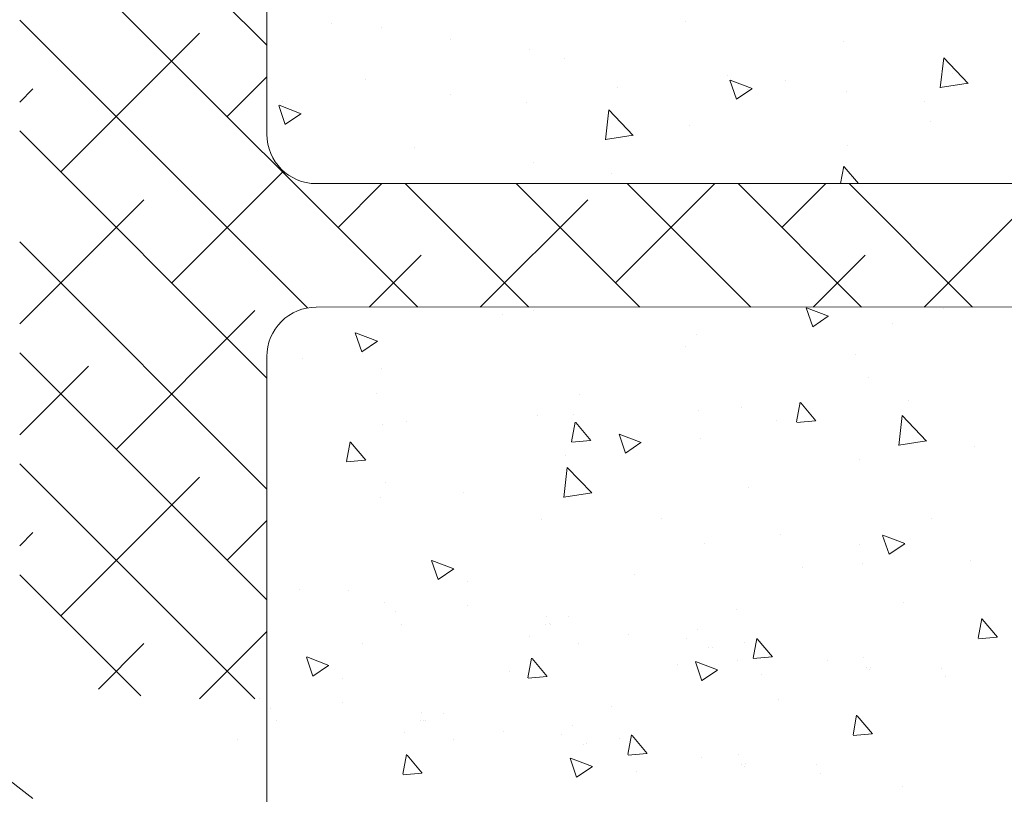
# Model space of a CAD drawing. Units: millimetres. Extents: x 12236 to 12528, y 3302 to 3512.
# Drawn here: x 12471 to 12499, y 3407 to 3429 of the extents above; entities that cross this region are included whole.
import ezdxf

# ---------------------------------------------------------------- set-up
doc = ezdxf.new("R2010")
doc.units = ezdxf.units.MM
for name, color, linetype, lineweight in [('Lienen Ziegel', 7, 'Continuous', 15), ('Profile Sch', 251, 'Continuous', 15), ('Putznetz Sch', 254, 'Continuous', 15)]:
    doc.layers.add(name, color=color, linetype=linetype, lineweight=lineweight)

msp = doc.modelspace()

# ---------------------------------------------------------------- linework, layer by layer
at = {"layer": 'Lienen Ziegel'}
for p, q in [((12477.808, 3441.484), (12477.808, 3425.629)), ((12477.808, 3441.484), (12477.808, 3425.629)), ((12479.208, 3424.229), (12499.807, 3424.229)), ((12479.209, 3420.729), (12479.207, 3420.729)), ((12479.209, 3420.729), (12479.207, 3420.729)), ((12479.209, 3420.729), (12499.821, 3420.736)), ((12477.808, 3419.329), (12477.808, 3410.078)), ((12477.808, 3419.329), (12477.808, 3406.34))]:
    msp.add_line(p, q, dxfattribs=at)
for centre, start, end in [((12479.208, 3425.629), 180, 270), ((12479.208, 3425.629), 180, 270), ((12479.208, 3419.329), 89.9449, 180), ((12479.208, 3419.329), 89.9449, 180)]:
    msp.add_arc(centre, 1.4, start, end, dxfattribs=at)
at = {"layer": 'Profile Sch', "lineweight": 0}
msp.add_line((12469.633, 3408.004), (12471.176, 3406.809), dxfattribs=at)
at = {"layer": 'Putznetz Sch'}
for p, q in [((12477.808, 3428.149), (12470.808, 3435.149)), ((12477.808, 3428.149), (12470.808, 3435.149)), ((12482.085, 3420.729), (12470.808, 3432.006)), ((12482.085, 3420.729), (12470.808, 3432.006)), ((12478.963, 3420.707), (12470.808, 3428.863)), ((12478.963, 3420.707), (12470.808, 3428.863)), ((12479.645, 3428.767), (12479.645, 3428.767)), ((12479.645, 3428.767), (12479.645, 3428.767)), ((12479.645, 3428.767), (12479.645, 3428.767)), ((12479.645, 3428.767), (12479.645, 3428.767)), ((12481.058, 3428.662), (12481.058, 3428.662)), ((12481.058, 3428.662), (12481.058, 3428.662)), ((12481.058, 3428.662), (12481.058, 3428.662)), ((12481.058, 3428.662), (12481.058, 3428.662)), ((12489.664, 3428.832), (12489.664, 3428.832)), ((12489.664, 3428.832), (12489.664, 3428.832)), ((12489.664, 3428.832), (12489.664, 3428.832)), ((12489.664, 3428.832), (12489.664, 3428.832)), ((12471.969, 3424.559), (12475.898, 3428.487)), ((12471.969, 3424.559), (12475.898, 3428.487)), ((12483.012, 3428.324), (12483.012, 3428.324)), ((12483.012, 3428.324), (12483.012, 3428.324)), ((12483.012, 3428.324), (12483.012, 3428.324)), ((12483.012, 3428.324), (12483.012, 3428.324)), ((12494.154, 3428.263), (12494.154, 3428.263)), ((12494.154, 3428.263), (12494.154, 3428.263)), ((12494.154, 3428.263), (12494.154, 3428.263)), ((12494.154, 3428.263), (12494.154, 3428.263)), ((12485.237, 3428.031), (12485.237, 3428.031)), ((12485.237, 3428.031), (12485.237, 3428.031)), ((12485.237, 3428.031), (12485.237, 3428.031)), ((12485.237, 3428.031), (12485.237, 3428.031)), ((12496.886, 3426.944), (12496.984, 3427.788)), ((12496.886, 3426.944), (12496.984, 3427.788)), ((12496.886, 3426.944), (12496.984, 3427.788)), ((12496.886, 3426.944), (12496.984, 3427.788)), ((12497.676, 3427.068), (12496.984, 3427.789)), ((12497.676, 3427.068), (12496.984, 3427.789)), ((12497.676, 3427.068), (12496.984, 3427.789)), ((12497.676, 3427.068), (12496.984, 3427.789)), ((12486.243, 3427.772), (12486.243, 3427.772)), ((12486.243, 3427.772), (12486.243, 3427.772)), ((12486.243, 3427.772), (12486.243, 3427.772)), ((12486.243, 3427.772), (12486.243, 3427.772)), ((12476.683, 3426.13), (12477.808, 3427.255)), ((12476.683, 3426.13), (12477.808, 3427.255)), ((12490.852, 3427.292), (12490.852, 3427.292)), ((12490.852, 3427.292), (12490.852, 3427.292)), ((12490.852, 3427.292), (12490.852, 3427.292)), ((12490.852, 3427.292), (12490.852, 3427.292)), ((12497.243, 3427.351), (12497.243, 3427.351)), ((12497.243, 3427.351), (12497.243, 3427.351)), ((12497.243, 3427.351), (12497.243, 3427.351)), ((12497.243, 3427.351), (12497.243, 3427.351)), ((12480.59, 3427.165), (12480.59, 3427.165)), ((12480.59, 3427.165), (12480.59, 3427.165)), ((12480.59, 3427.165), (12480.59, 3427.165)), ((12480.59, 3427.165), (12480.59, 3427.165)), ((12487.752, 3426.95), (12487.752, 3426.95)), ((12487.752, 3426.95), (12487.752, 3426.95)), ((12487.752, 3426.95), (12487.752, 3426.95)), ((12487.752, 3426.95), (12487.752, 3426.95)), ((12491.108, 3426.62), (12490.927, 3427.157)), ((12491.108, 3426.62), (12490.927, 3427.157)), ((12491.108, 3426.62), (12490.927, 3427.157)), ((12491.108, 3426.62), (12490.927, 3427.157)), ((12491.556, 3426.922), (12490.933, 3427.161)), ((12491.556, 3426.922), (12490.933, 3427.161)), ((12491.556, 3426.922), (12490.933, 3427.161)), ((12491.556, 3426.922), (12490.933, 3427.161)), ((12492.497, 3427.151), (12492.497, 3427.151)), ((12492.497, 3427.151), (12492.497, 3427.151)), ((12492.497, 3427.151), (12492.497, 3427.151)), ((12492.497, 3427.151), (12492.497, 3427.151)), ((12497.676, 3427.071), (12496.885, 3426.948)), ((12497.676, 3427.071), (12496.885, 3426.948)), ((12497.676, 3427.071), (12496.885, 3426.948)), ((12497.676, 3427.071), (12496.885, 3426.948)), ((12470.808, 3426.541), (12471.183, 3426.916)), ((12470.808, 3426.541), (12471.183, 3426.916)), ((12483.006, 3426.75), (12483.006, 3426.75)), ((12483.006, 3426.75), (12483.006, 3426.75)), ((12483.006, 3426.75), (12483.006, 3426.75)), ((12483.006, 3426.75), (12483.006, 3426.75)), ((12491.551, 3426.919), (12491.108, 3426.621)), ((12491.551, 3426.919), (12491.108, 3426.621)), ((12491.551, 3426.919), (12491.108, 3426.621)), ((12491.551, 3426.919), (12491.108, 3426.621)), ((12491.427, 3426.883), (12491.427, 3426.883)), ((12491.427, 3426.883), (12491.427, 3426.883)), ((12491.427, 3426.883), (12491.427, 3426.883)), ((12491.427, 3426.883), (12491.427, 3426.883)), ((12494.219, 3426.848), (12494.219, 3426.848)), ((12494.219, 3426.848), (12494.219, 3426.848)), ((12494.219, 3426.848), (12494.219, 3426.848)), ((12494.219, 3426.848), (12494.219, 3426.848)), ((12478.331, 3425.908), (12478.151, 3426.445)), ((12478.331, 3425.908), (12478.151, 3426.445)), ((12478.331, 3425.908), (12478.151, 3426.445)), ((12478.331, 3425.908), (12478.151, 3426.445)), ((12478.78, 3426.21), (12478.157, 3426.449)), ((12478.78, 3426.21), (12478.157, 3426.449)), ((12478.78, 3426.21), (12478.157, 3426.449)), ((12478.78, 3426.21), (12478.157, 3426.449)), ((12478.26, 3426.549), (12478.26, 3426.549)), ((12478.26, 3426.549), (12478.26, 3426.549)), ((12478.26, 3426.549), (12478.26, 3426.549)), ((12478.26, 3426.549), (12478.26, 3426.549)), ((12485.155, 3426.539), (12485.155, 3426.539)), ((12485.155, 3426.539), (12485.155, 3426.539)), ((12485.155, 3426.539), (12485.155, 3426.539)), ((12485.155, 3426.539), (12485.155, 3426.539)), ((12496.444, 3426.555), (12496.444, 3426.555)), ((12496.444, 3426.555), (12496.444, 3426.555)), ((12496.444, 3426.555), (12496.444, 3426.555)), ((12496.444, 3426.555), (12496.444, 3426.555)), ((12478.775, 3426.207), (12478.332, 3425.909)), ((12478.775, 3426.207), (12478.332, 3425.909)), ((12478.775, 3426.207), (12478.332, 3425.909)), ((12478.775, 3426.207), (12478.332, 3425.909)), ((12487.398, 3425.472), (12487.496, 3426.317)), ((12487.398, 3425.472), (12487.496, 3426.317)), ((12487.398, 3425.472), (12487.496, 3426.317)), ((12487.398, 3425.472), (12487.496, 3426.317)), ((12488.189, 3425.596), (12487.496, 3426.318)), ((12488.189, 3425.596), (12487.496, 3426.318)), ((12488.189, 3425.596), (12487.496, 3426.318)), ((12488.189, 3425.596), (12487.496, 3426.318)), ((12489.772, 3425.873), (12489.772, 3425.873)), ((12489.772, 3425.873), (12489.772, 3425.873)), ((12489.772, 3425.873), (12489.772, 3425.873)), ((12489.772, 3425.873), (12489.772, 3425.873)), ((12496.612, 3425.993), (12496.612, 3425.993)), ((12496.612, 3425.993), (12496.612, 3425.993)), ((12496.612, 3425.993), (12496.612, 3425.993)), ((12496.612, 3425.993), (12496.612, 3425.993)), ((12477.808, 3418.72), (12470.808, 3425.72)), ((12477.808, 3418.72), (12470.808, 3425.72)), ((12488.188, 3425.599), (12487.398, 3425.477)), ((12488.188, 3425.599), (12487.398, 3425.477)), ((12488.188, 3425.599), (12487.398, 3425.477)), ((12488.188, 3425.599), (12487.398, 3425.477)), ((12494.262, 3425.304), (12494.262, 3425.304)), ((12494.262, 3425.304), (12494.262, 3425.304)), ((12494.262, 3425.304), (12494.262, 3425.304)), ((12494.262, 3425.304), (12494.262, 3425.304)), ((12481.984, 3425.261), (12481.984, 3425.261)), ((12481.984, 3425.261), (12481.984, 3425.261)), ((12481.984, 3425.261), (12481.984, 3425.261)), ((12481.984, 3425.261), (12481.984, 3425.261)), ((12485.351, 3424.818), (12485.351, 3424.818)), ((12485.351, 3424.818), (12485.351, 3424.818)), ((12485.351, 3424.818), (12485.351, 3424.818)), ((12485.351, 3424.818), (12485.351, 3424.818)), ((12494.06, 3424.229), (12494.151, 3424.72)), ((12494.06, 3424.229), (12494.151, 3424.72)), ((12494.06, 3424.229), (12494.151, 3424.72)), ((12494.06, 3424.229), (12494.151, 3424.72)), ((12494.567, 3424.229), (12494.167, 3424.706)), ((12494.567, 3424.229), (12494.167, 3424.706)), ((12494.567, 3424.229), (12494.167, 3424.706)), ((12494.567, 3424.229), (12494.167, 3424.706)), ((12475.112, 3421.416), (12478.278, 3424.582)), ((12475.112, 3421.416), (12478.278, 3424.582)), ((12487.576, 3424.525), (12487.576, 3424.525)), ((12487.576, 3424.525), (12487.576, 3424.525)), ((12487.576, 3424.525), (12487.576, 3424.525)), ((12487.576, 3424.525), (12487.576, 3424.525)), ((12479.826, 3422.987), (12481.068, 3424.229)), ((12479.826, 3422.987), (12481.068, 3424.229)), ((12485.228, 3420.729), (12481.728, 3424.229)), ((12485.228, 3420.729), (12481.728, 3424.229)), ((12488.371, 3420.729), (12484.871, 3424.229)), ((12488.371, 3420.729), (12484.871, 3424.229)), ((12487.684, 3421.416), (12490.497, 3424.229)), ((12487.684, 3421.416), (12490.497, 3424.229)), ((12491.514, 3420.729), (12488.014, 3424.229)), ((12491.514, 3420.729), (12488.014, 3424.229)), ((12494.657, 3420.729), (12491.157, 3424.229)), ((12494.657, 3420.729), (12491.157, 3424.229)), ((12492.399, 3422.987), (12493.641, 3424.229)), ((12492.399, 3422.987), (12493.641, 3424.229)), ((12497.8, 3420.729), (12494.3, 3424.229)), ((12497.8, 3420.729), (12494.3, 3424.229)), ((12470.808, 3420.255), (12474.326, 3423.773)), ((12470.808, 3420.255), (12474.326, 3423.773)), ((12483.854, 3420.729), (12486.898, 3423.773)), ((12483.854, 3420.729), (12486.898, 3423.773)), ((12496.427, 3420.729), (12499.471, 3423.773)), ((12496.427, 3420.729), (12499.471, 3423.773)), ((12477.808, 3415.576), (12470.808, 3422.576)), ((12477.808, 3415.576), (12470.808, 3422.576)), ((12480.711, 3420.729), (12482.184, 3422.201)), ((12480.711, 3420.729), (12482.184, 3422.201)), ((12493.284, 3420.729), (12494.756, 3422.201)), ((12493.284, 3420.729), (12494.756, 3422.201)), ((12473.54, 3416.701), (12477.469, 3420.63)), ((12473.54, 3416.701), (12477.469, 3420.63)), ((12485.371, 3420.621), (12485.371, 3420.621)), ((12485.371, 3420.621), (12485.371, 3420.621)), ((12485.371, 3420.621), (12485.371, 3420.621)), ((12485.371, 3420.621), (12485.371, 3420.621)), ((12493.271, 3420.173), (12493.09, 3420.71)), ((12493.271, 3420.173), (12493.09, 3420.71)), ((12493.271, 3420.173), (12493.09, 3420.71)), ((12493.271, 3420.173), (12493.09, 3420.71)), ((12493.719, 3420.475), (12493.096, 3420.714)), ((12493.719, 3420.475), (12493.096, 3420.714)), ((12493.719, 3420.475), (12493.096, 3420.714)), ((12493.719, 3420.475), (12493.096, 3420.714)), ((12496.979, 3420.688), (12496.979, 3420.688)), ((12496.979, 3420.688), (12496.979, 3420.688)), ((12496.979, 3420.688), (12496.979, 3420.688)), ((12496.979, 3420.688), (12496.979, 3420.688)), ((12484.479, 3420.516), (12484.479, 3420.516)), ((12484.479, 3420.516), (12484.479, 3420.516)), ((12484.479, 3420.516), (12484.479, 3420.516)), ((12484.479, 3420.516), (12484.479, 3420.516)), ((12493.714, 3420.473), (12493.271, 3420.174)), ((12493.714, 3420.473), (12493.271, 3420.174)), ((12493.714, 3420.473), (12493.271, 3420.174)), ((12493.714, 3420.473), (12493.271, 3420.174)), ((12495.529, 3420.279), (12495.529, 3420.279)), ((12495.529, 3420.279), (12495.529, 3420.279)), ((12495.529, 3420.279), (12495.529, 3420.279)), ((12495.529, 3420.279), (12495.529, 3420.279)), ((12480.495, 3419.461), (12480.314, 3419.998)), ((12480.495, 3419.461), (12480.314, 3419.998)), ((12480.495, 3419.461), (12480.314, 3419.998)), ((12480.495, 3419.461), (12480.314, 3419.998)), ((12480.943, 3419.763), (12480.32, 3420.002)), ((12480.943, 3419.763), (12480.32, 3420.002)), ((12480.943, 3419.763), (12480.32, 3420.002)), ((12480.943, 3419.763), (12480.32, 3420.002)), ((12480.938, 3419.761), (12480.495, 3419.462)), ((12480.938, 3419.761), (12480.495, 3419.462)), ((12480.938, 3419.761), (12480.495, 3419.462)), ((12480.938, 3419.761), (12480.495, 3419.462)), ((12489.988, 3419.954), (12489.988, 3419.954)), ((12489.988, 3419.954), (12489.988, 3419.954)), ((12489.988, 3419.954), (12489.988, 3419.954)), ((12489.988, 3419.954), (12489.988, 3419.954)), ((12477.808, 3412.433), (12470.808, 3419.433)), ((12477.808, 3412.433), (12470.808, 3419.433)), ((12489.664, 3419.626), (12489.664, 3419.626)), ((12489.664, 3419.626), (12489.664, 3419.626)), ((12489.664, 3419.626), (12489.664, 3419.626)), ((12489.664, 3419.626), (12489.664, 3419.626)), ((12478.821, 3419.28), (12478.821, 3419.28)), ((12478.821, 3419.28), (12478.821, 3419.28)), ((12478.821, 3419.28), (12478.821, 3419.28)), ((12478.821, 3419.28), (12478.821, 3419.28)), ((12494.479, 3419.385), (12494.479, 3419.385)), ((12494.479, 3419.385), (12494.479, 3419.385)), ((12494.479, 3419.385), (12494.479, 3419.385)), ((12494.479, 3419.385), (12494.479, 3419.385)), ((12470.808, 3417.112), (12472.755, 3419.058)), ((12470.808, 3417.112), (12472.755, 3419.058)), ((12481.047, 3418.987), (12481.047, 3418.987)), ((12481.047, 3418.987), (12481.047, 3418.987)), ((12481.047, 3418.987), (12481.047, 3418.987)), ((12481.047, 3418.987), (12481.047, 3418.987)), ((12494.848, 3418.736), (12494.848, 3418.736)), ((12494.848, 3418.736), (12494.848, 3418.736)), ((12494.848, 3418.736), (12494.848, 3418.736)), ((12494.848, 3418.736), (12494.848, 3418.736)), ((12480.914, 3418.287), (12480.914, 3418.287)), ((12480.914, 3418.287), (12480.914, 3418.287)), ((12480.914, 3418.287), (12480.914, 3418.287)), ((12480.914, 3418.287), (12480.914, 3418.287)), ((12486.661, 3418.248), (12486.661, 3418.248)), ((12486.661, 3418.248), (12486.661, 3418.248)), ((12486.661, 3418.248), (12486.661, 3418.248)), ((12486.661, 3418.248), (12486.661, 3418.248)), ((12492.815, 3417.476), (12492.917, 3418.033)), ((12492.815, 3417.476), (12492.917, 3418.033)), ((12492.815, 3417.476), (12492.917, 3418.033)), ((12492.815, 3417.476), (12492.917, 3418.033)), ((12493.362, 3417.508), (12492.933, 3418.019)), ((12493.362, 3417.508), (12492.933, 3418.019)), ((12493.362, 3417.508), (12492.933, 3418.019)), ((12493.362, 3417.508), (12492.933, 3418.019)), ((12495.997, 3418.089), (12495.997, 3418.089)), ((12495.997, 3418.089), (12495.997, 3418.089)), ((12495.997, 3418.089), (12495.997, 3418.089)), ((12495.997, 3418.089), (12495.997, 3418.089)), ((12490.028, 3417.805), (12490.028, 3417.805)), ((12490.028, 3417.805), (12490.028, 3417.805)), ((12490.028, 3417.805), (12490.028, 3417.805)), ((12490.028, 3417.805), (12490.028, 3417.805)), ((12491.251, 3417.889), (12491.251, 3417.889)), ((12491.251, 3417.889), (12491.251, 3417.889)), ((12491.251, 3417.889), (12491.251, 3417.889)), ((12491.251, 3417.889), (12491.251, 3417.889)), ((12481.76, 3417.488), (12481.76, 3417.488)), ((12481.76, 3417.488), (12481.76, 3417.488)), ((12481.76, 3417.488), (12481.76, 3417.488)), ((12481.76, 3417.488), (12481.76, 3417.488)), ((12485.479, 3417.661), (12485.479, 3417.661)), ((12485.479, 3417.661), (12485.479, 3417.661)), ((12485.479, 3417.661), (12485.479, 3417.661)), ((12485.479, 3417.661), (12485.479, 3417.661)), ((12486.438, 3416.918), (12486.541, 3417.475)), ((12486.438, 3416.918), (12486.541, 3417.475)), ((12486.438, 3416.918), (12486.541, 3417.475)), ((12486.438, 3416.918), (12486.541, 3417.475)), ((12486.506, 3417.688), (12486.506, 3417.688)), ((12486.506, 3417.688), (12486.506, 3417.688)), ((12486.506, 3417.688), (12486.506, 3417.688)), ((12486.506, 3417.688), (12486.506, 3417.688)), ((12486.985, 3416.95), (12486.557, 3417.461)), ((12486.985, 3416.95), (12486.557, 3417.461)), ((12486.985, 3416.95), (12486.557, 3417.461)), ((12486.985, 3416.95), (12486.557, 3417.461)), ((12492.253, 3417.512), (12492.253, 3417.512)), ((12492.253, 3417.512), (12492.253, 3417.512)), ((12492.253, 3417.512), (12492.253, 3417.512)), ((12492.253, 3417.512), (12492.253, 3417.512)), ((12493.353, 3417.507), (12492.822, 3417.46)), ((12493.353, 3417.507), (12492.822, 3417.46)), ((12493.353, 3417.507), (12492.822, 3417.46)), ((12493.353, 3417.507), (12492.822, 3417.46)), ((12495.707, 3416.812), (12495.806, 3417.657)), ((12495.707, 3416.812), (12495.806, 3417.657)), ((12495.707, 3416.812), (12495.806, 3417.657)), ((12495.707, 3416.812), (12495.806, 3417.657)), ((12496.498, 3416.936), (12495.805, 3417.658)), ((12496.498, 3416.936), (12495.805, 3417.658)), ((12496.498, 3416.936), (12495.805, 3417.658)), ((12496.498, 3416.936), (12495.805, 3417.658)), ((12481.084, 3417.405), (12481.084, 3417.405)), ((12481.084, 3417.405), (12481.084, 3417.405)), ((12481.084, 3417.405), (12481.084, 3417.405)), ((12481.084, 3417.405), (12481.084, 3417.405)), ((12480.062, 3416.36), (12480.164, 3416.918)), ((12480.062, 3416.36), (12480.164, 3416.918)), ((12480.062, 3416.36), (12480.164, 3416.918)), ((12480.062, 3416.36), (12480.164, 3416.918)), ((12480.609, 3416.392), (12480.18, 3416.903)), ((12480.609, 3416.392), (12480.18, 3416.903)), ((12480.609, 3416.392), (12480.18, 3416.903)), ((12480.609, 3416.392), (12480.18, 3416.903)), ((12486.977, 3416.949), (12486.445, 3416.902)), ((12486.977, 3416.949), (12486.445, 3416.902)), ((12486.977, 3416.949), (12486.445, 3416.902)), ((12486.977, 3416.949), (12486.445, 3416.902)), ((12487.964, 3416.594), (12487.784, 3417.131)), ((12487.964, 3416.594), (12487.784, 3417.131)), ((12487.964, 3416.594), (12487.784, 3417.131)), ((12487.964, 3416.594), (12487.784, 3417.131)), ((12488.412, 3416.896), (12487.79, 3417.135)), ((12488.412, 3416.896), (12487.79, 3417.135)), ((12488.412, 3416.896), (12487.79, 3417.135)), ((12488.412, 3416.896), (12487.79, 3417.135)), ((12490.096, 3416.995), (12490.096, 3416.995)), ((12490.096, 3416.995), (12490.096, 3416.995)), ((12490.096, 3416.995), (12490.096, 3416.995)), ((12490.096, 3416.995), (12490.096, 3416.995)), ((12496.498, 3416.939), (12495.707, 3416.817)), ((12496.498, 3416.939), (12495.707, 3416.817)), ((12496.498, 3416.939), (12495.707, 3416.817)), ((12496.498, 3416.939), (12495.707, 3416.817)), ((12488.407, 3416.893), (12487.965, 3416.595)), ((12488.407, 3416.893), (12487.965, 3416.595)), ((12488.407, 3416.893), (12487.965, 3416.595)), ((12488.407, 3416.893), (12487.965, 3416.595)), ((12497.868, 3416.773), (12497.868, 3416.773)), ((12497.868, 3416.773), (12497.868, 3416.773)), ((12497.868, 3416.773), (12497.868, 3416.773)), ((12497.868, 3416.773), (12497.868, 3416.773)), ((12480.6, 3416.391), (12480.069, 3416.344)), ((12480.6, 3416.391), (12480.069, 3416.344)), ((12480.6, 3416.391), (12480.069, 3416.344)), ((12480.6, 3416.391), (12480.069, 3416.344)), ((12486.269, 3416.515), (12486.269, 3416.515)), ((12486.269, 3416.515), (12486.269, 3416.515)), ((12486.269, 3416.515), (12486.269, 3416.515)), ((12486.269, 3416.515), (12486.269, 3416.515)), ((12494.587, 3416.426), (12494.587, 3416.426)), ((12494.587, 3416.426), (12494.587, 3416.426)), ((12494.587, 3416.426), (12494.587, 3416.426)), ((12494.587, 3416.426), (12494.587, 3416.426)), ((12477.463, 3409.635), (12470.808, 3416.29)), ((12477.463, 3409.635), (12470.808, 3416.29)), ((12486.22, 3415.341), (12486.318, 3416.185)), ((12486.22, 3415.341), (12486.318, 3416.185)), ((12486.22, 3415.341), (12486.318, 3416.185)), ((12486.22, 3415.341), (12486.318, 3416.185)), ((12487.01, 3415.465), (12486.318, 3416.187)), ((12487.01, 3415.465), (12486.318, 3416.187)), ((12487.01, 3415.465), (12486.318, 3416.187)), ((12487.01, 3415.465), (12486.318, 3416.187)), ((12471.969, 3411.986), (12475.898, 3415.915)), ((12471.969, 3411.986), (12475.898, 3415.915)), ((12481.16, 3415.774), (12481.16, 3415.774)), ((12481.16, 3415.774), (12481.16, 3415.774)), ((12481.16, 3415.774), (12481.16, 3415.774)), ((12481.16, 3415.774), (12481.16, 3415.774)), ((12491.453, 3415.625), (12491.453, 3415.625)), ((12491.453, 3415.625), (12491.453, 3415.625)), ((12491.453, 3415.625), (12491.453, 3415.625)), ((12491.453, 3415.625), (12491.453, 3415.625)), ((12481.023, 3415.328), (12481.023, 3415.328)), ((12481.023, 3415.328), (12481.023, 3415.328)), ((12481.023, 3415.328), (12481.023, 3415.328)), ((12481.023, 3415.328), (12481.023, 3415.328)), ((12483.385, 3415.481), (12483.385, 3415.481)), ((12483.385, 3415.481), (12483.385, 3415.481)), ((12483.385, 3415.481), (12483.385, 3415.481)), ((12483.385, 3415.481), (12483.385, 3415.481)), ((12487.01, 3415.468), (12486.219, 3415.345)), ((12487.01, 3415.468), (12486.219, 3415.345)), ((12487.01, 3415.468), (12486.219, 3415.345)), ((12487.01, 3415.468), (12486.219, 3415.345)), ((12476.683, 3413.558), (12477.808, 3414.682)), ((12476.683, 3413.558), (12477.808, 3414.682)), ((12485.587, 3414.702), (12485.587, 3414.702)), ((12485.587, 3414.702), (12485.587, 3414.702)), ((12485.587, 3414.702), (12485.587, 3414.702)), ((12485.587, 3414.702), (12485.587, 3414.702)), ((12489, 3414.742), (12489, 3414.742)), ((12489, 3414.742), (12489, 3414.742)), ((12489, 3414.742), (12489, 3414.742)), ((12489, 3414.742), (12489, 3414.742)), ((12496.638, 3414.735), (12496.638, 3414.735)), ((12496.638, 3414.735), (12496.638, 3414.735)), ((12496.638, 3414.735), (12496.638, 3414.735)), ((12496.638, 3414.735), (12496.638, 3414.735)), ((12470.808, 3413.968), (12471.183, 3414.344)), ((12470.808, 3413.968), (12471.183, 3414.344)), ((12492.367, 3414.299), (12492.367, 3414.299)), ((12492.367, 3414.299), (12492.367, 3414.299)), ((12492.367, 3414.299), (12492.367, 3414.299)), ((12492.367, 3414.299), (12492.367, 3414.299)), ((12495.434, 3413.727), (12495.253, 3414.264)), ((12495.434, 3413.727), (12495.253, 3414.264)), ((12495.434, 3413.727), (12495.253, 3414.264)), ((12495.434, 3413.727), (12495.253, 3414.264)), ((12495.882, 3414.029), (12495.259, 3414.268)), ((12495.882, 3414.029), (12495.259, 3414.268)), ((12495.882, 3414.029), (12495.259, 3414.268)), ((12495.882, 3414.029), (12495.259, 3414.268)), ((12490.204, 3414.035), (12490.204, 3414.035)), ((12490.204, 3414.035), (12490.204, 3414.035)), ((12490.204, 3414.035), (12490.204, 3414.035)), ((12490.204, 3414.035), (12490.204, 3414.035)), ((12494.592, 3414.006), (12494.592, 3414.006)), ((12494.592, 3414.006), (12494.592, 3414.006)), ((12494.592, 3414.006), (12494.592, 3414.006)), ((12494.592, 3414.006), (12494.592, 3414.006)), ((12495.877, 3414.026), (12495.435, 3413.728)), ((12495.877, 3414.026), (12495.435, 3413.728)), ((12495.877, 3414.026), (12495.435, 3413.728)), ((12495.877, 3414.026), (12495.435, 3413.728)), ((12482.658, 3413.015), (12482.477, 3413.552)), ((12482.658, 3413.015), (12482.477, 3413.552)), ((12482.658, 3413.015), (12482.477, 3413.552)), ((12482.658, 3413.015), (12482.477, 3413.552)), ((12483.106, 3413.317), (12482.483, 3413.556)), ((12483.106, 3413.317), (12482.483, 3413.556)), ((12483.106, 3413.317), (12482.483, 3413.556)), ((12483.106, 3413.317), (12482.483, 3413.556)), ((12483.101, 3413.314), (12482.658, 3413.016)), ((12483.101, 3413.314), (12482.658, 3413.016)), ((12483.101, 3413.314), (12482.658, 3413.016)), ((12483.101, 3413.314), (12482.658, 3413.016)), ((12492.983, 3413.346), (12492.983, 3413.346)), ((12492.983, 3413.346), (12492.983, 3413.346)), ((12492.983, 3413.346), (12492.983, 3413.346)), ((12492.983, 3413.346), (12492.983, 3413.346)), ((12494.695, 3413.466), (12494.695, 3413.466)), ((12494.695, 3413.466), (12494.695, 3413.466)), ((12494.695, 3413.466), (12494.695, 3413.466)), ((12494.695, 3413.466), (12494.695, 3413.466)), ((12497.728, 3413.547), (12497.728, 3413.547)), ((12497.728, 3413.547), (12497.728, 3413.547)), ((12497.728, 3413.547), (12497.728, 3413.547)), ((12497.728, 3413.547), (12497.728, 3413.547)), ((12474.24, 3409.715), (12470.808, 3413.147)), ((12474.24, 3409.715), (12470.808, 3413.147)), ((12488.237, 3413.146), (12488.237, 3413.146)), ((12488.237, 3413.146), (12488.237, 3413.146)), ((12488.237, 3413.146), (12488.237, 3413.146)), ((12488.237, 3413.146), (12488.237, 3413.146)), ((12478.746, 3412.744), (12478.746, 3412.744)), ((12478.746, 3412.744), (12478.746, 3412.744)), ((12478.746, 3412.744), (12478.746, 3412.744)), ((12478.746, 3412.744), (12478.746, 3412.744)), ((12480.131, 3412.711), (12480.131, 3412.711)), ((12480.131, 3412.711), (12480.131, 3412.711)), ((12480.131, 3412.711), (12480.131, 3412.711)), ((12480.131, 3412.711), (12480.131, 3412.711)), ((12483.491, 3412.945), (12483.491, 3412.945)), ((12483.491, 3412.945), (12483.491, 3412.945)), ((12483.491, 3412.945), (12483.491, 3412.945)), ((12483.491, 3412.945), (12483.491, 3412.945)), ((12481.131, 3412.368), (12481.131, 3412.368)), ((12481.131, 3412.368), (12481.131, 3412.368)), ((12481.131, 3412.368), (12481.131, 3412.368)), ((12481.131, 3412.368), (12481.131, 3412.368)), ((12483.498, 3412.268), (12483.498, 3412.268)), ((12483.498, 3412.268), (12483.498, 3412.268)), ((12483.498, 3412.268), (12483.498, 3412.268)), ((12483.498, 3412.268), (12483.498, 3412.268)), ((12495.854, 3412.352), (12495.854, 3412.352)), ((12495.854, 3412.352), (12495.854, 3412.352)), ((12495.854, 3412.352), (12495.854, 3412.352)), ((12495.854, 3412.352), (12495.854, 3412.352)), ((12481.451, 3412.101), (12481.451, 3412.101)), ((12481.451, 3412.101), (12481.451, 3412.101)), ((12481.451, 3412.101), (12481.451, 3412.101)), ((12481.451, 3412.101), (12481.451, 3412.101)), ((12485.724, 3411.975), (12485.724, 3411.975)), ((12485.724, 3411.975), (12485.724, 3411.975)), ((12485.724, 3411.975), (12485.724, 3411.975)), ((12485.724, 3411.975), (12485.724, 3411.975)), ((12486.362, 3411.951), (12486.362, 3411.951)), ((12486.362, 3411.951), (12486.362, 3411.951)), ((12486.362, 3411.951), (12486.362, 3411.951)), ((12486.362, 3411.951), (12486.362, 3411.951)), ((12491.108, 3412.152), (12491.108, 3412.152)), ((12491.108, 3412.152), (12491.108, 3412.152)), ((12491.108, 3412.152), (12491.108, 3412.152)), ((12491.108, 3412.152), (12491.108, 3412.152)), ((12497.958, 3411.347), (12498.06, 3411.904)), ((12497.958, 3411.347), (12498.06, 3411.904)), ((12497.958, 3411.347), (12498.06, 3411.904)), ((12497.958, 3411.347), (12498.06, 3411.904)), ((12498.505, 3411.379), (12498.076, 3411.889)), ((12498.505, 3411.379), (12498.076, 3411.889)), ((12498.505, 3411.379), (12498.076, 3411.889)), ((12498.505, 3411.379), (12498.076, 3411.889)), ((12481.617, 3411.751), (12481.617, 3411.751)), ((12481.617, 3411.751), (12481.617, 3411.751)), ((12481.617, 3411.751), (12481.617, 3411.751)), ((12481.617, 3411.751), (12481.617, 3411.751)), ((12485.695, 3411.742), (12485.695, 3411.742)), ((12485.695, 3411.742), (12485.695, 3411.742)), ((12485.695, 3411.742), (12485.695, 3411.742)), ((12485.695, 3411.742), (12485.695, 3411.742)), ((12485.803, 3411.765), (12485.803, 3411.765)), ((12485.803, 3411.765), (12485.803, 3411.765)), ((12485.803, 3411.765), (12485.803, 3411.765)), ((12485.803, 3411.765), (12485.803, 3411.765)), ((12485.837, 3411.743), (12485.837, 3411.743)), ((12485.837, 3411.743), (12485.837, 3411.743)), ((12485.837, 3411.743), (12485.837, 3411.743)), ((12485.837, 3411.743), (12485.837, 3411.743)), ((12490.006, 3411.609), (12490.006, 3411.609)), ((12490.006, 3411.609), (12490.006, 3411.609)), ((12490.006, 3411.609), (12490.006, 3411.609)), ((12490.006, 3411.609), (12490.006, 3411.609)), ((12475.904, 3409.635), (12477.808, 3411.539)), ((12475.904, 3409.635), (12477.808, 3411.539)), ((12485.26, 3411.408), (12485.26, 3411.408)), ((12485.26, 3411.408), (12485.26, 3411.408)), ((12485.26, 3411.408), (12485.26, 3411.408)), ((12485.26, 3411.408), (12485.26, 3411.408)), ((12488.063, 3411.45), (12488.063, 3411.45)), ((12488.063, 3411.45), (12488.063, 3411.45)), ((12488.063, 3411.45), (12488.063, 3411.45)), ((12488.063, 3411.45), (12488.063, 3411.45)), ((12489.69, 3411.351), (12489.69, 3411.351)), ((12489.69, 3411.351), (12489.69, 3411.351)), ((12489.69, 3411.351), (12489.69, 3411.351)), ((12489.69, 3411.351), (12489.69, 3411.351)), ((12491.581, 3410.789), (12491.684, 3411.346)), ((12491.581, 3410.789), (12491.684, 3411.346)), ((12491.581, 3410.789), (12491.684, 3411.346)), ((12491.581, 3410.789), (12491.684, 3411.346)), ((12492.128, 3410.821), (12491.7, 3411.332)), ((12492.128, 3410.821), (12491.7, 3411.332)), ((12492.128, 3410.821), (12491.7, 3411.332)), ((12492.128, 3410.821), (12491.7, 3411.332)), ((12498.496, 3411.378), (12497.965, 3411.331)), ((12498.496, 3411.378), (12497.965, 3411.331)), ((12498.496, 3411.378), (12497.965, 3411.331)), ((12498.496, 3411.378), (12497.965, 3411.331)), ((12473.035, 3409.909), (12474.326, 3411.2)), ((12473.035, 3409.909), (12474.326, 3411.2)), ((12480.514, 3411.208), (12480.514, 3411.208)), ((12480.514, 3411.208), (12480.514, 3411.208)), ((12480.514, 3411.208), (12480.514, 3411.208)), ((12480.514, 3411.208), (12480.514, 3411.208)), ((12486.636, 3411.211), (12486.636, 3411.211)), ((12486.636, 3411.211), (12486.636, 3411.211)), ((12486.636, 3411.211), (12486.636, 3411.211)), ((12486.636, 3411.211), (12486.636, 3411.211)), ((12490.312, 3411.076), (12490.312, 3411.076)), ((12490.312, 3411.076), (12490.312, 3411.076)), ((12490.312, 3411.076), (12490.312, 3411.076)), ((12490.312, 3411.076), (12490.312, 3411.076)), ((12490.421, 3411.098), (12490.421, 3411.098)), ((12490.421, 3411.098), (12490.421, 3411.098)), ((12490.421, 3411.098), (12490.421, 3411.098)), ((12490.421, 3411.098), (12490.421, 3411.098)), ((12491.338, 3411.236), (12491.338, 3411.236)), ((12491.338, 3411.236), (12491.338, 3411.236)), ((12491.338, 3411.236), (12491.338, 3411.236)), ((12491.338, 3411.236), (12491.338, 3411.236)), ((12479.114, 3410.278), (12478.933, 3410.815)), ((12479.114, 3410.278), (12478.933, 3410.815)), ((12479.114, 3410.278), (12478.933, 3410.815)), ((12479.114, 3410.278), (12478.933, 3410.815)), ((12479.562, 3410.58), (12478.939, 3410.819)), ((12479.562, 3410.58), (12478.939, 3410.819)), ((12479.562, 3410.58), (12478.939, 3410.819)), ((12479.562, 3410.58), (12478.939, 3410.819)), ((12485.205, 3410.231), (12485.307, 3410.788)), ((12485.205, 3410.231), (12485.307, 3410.788)), ((12485.205, 3410.231), (12485.307, 3410.788)), ((12485.205, 3410.231), (12485.307, 3410.788)), ((12485.752, 3410.263), (12485.323, 3410.774)), ((12485.752, 3410.263), (12485.323, 3410.774)), ((12485.752, 3410.263), (12485.323, 3410.774)), ((12485.752, 3410.263), (12485.323, 3410.774)), ((12492.12, 3410.82), (12491.588, 3410.773)), ((12492.12, 3410.82), (12491.588, 3410.773)), ((12492.12, 3410.82), (12491.588, 3410.773)), ((12492.12, 3410.82), (12491.588, 3410.773)), ((12494.705, 3410.792), (12494.705, 3410.792)), ((12494.705, 3410.792), (12494.705, 3410.792)), ((12494.705, 3410.792), (12494.705, 3410.792)), ((12494.705, 3410.792), (12494.705, 3410.792)), ((12479.557, 3410.578), (12479.114, 3410.279)), ((12479.557, 3410.578), (12479.114, 3410.279)), ((12479.557, 3410.578), (12479.114, 3410.279)), ((12479.557, 3410.578), (12479.114, 3410.279)), ((12489.439, 3410.61), (12489.439, 3410.61)), ((12489.439, 3410.61), (12489.439, 3410.61)), ((12489.439, 3410.61), (12489.439, 3410.61)), ((12489.439, 3410.61), (12489.439, 3410.61)), ((12490.127, 3410.147), (12489.947, 3410.685)), ((12490.127, 3410.147), (12489.947, 3410.685)), ((12490.127, 3410.147), (12489.947, 3410.685)), ((12490.127, 3410.147), (12489.947, 3410.685)), ((12490.575, 3410.45), (12489.953, 3410.688)), ((12490.575, 3410.45), (12489.953, 3410.688)), ((12490.575, 3410.45), (12489.953, 3410.688)), ((12490.575, 3410.45), (12489.953, 3410.688)), ((12491.151, 3410.73), (12491.151, 3410.73)), ((12491.151, 3410.73), (12491.151, 3410.73)), ((12491.151, 3410.73), (12491.151, 3410.73)), ((12491.151, 3410.73), (12491.151, 3410.73)), ((12493.677, 3410.711), (12493.677, 3410.711)), ((12493.677, 3410.711), (12493.677, 3410.711)), ((12493.677, 3410.711), (12493.677, 3410.711)), ((12493.677, 3410.711), (12493.677, 3410.711)), ((12494.803, 3410.507), (12494.803, 3410.507)), ((12494.803, 3410.507), (12494.803, 3410.507)), ((12494.803, 3410.507), (12494.803, 3410.507)), ((12494.803, 3410.507), (12494.803, 3410.507)), ((12494.911, 3410.529), (12494.911, 3410.529)), ((12494.911, 3410.529), (12494.911, 3410.529)), ((12494.911, 3410.529), (12494.911, 3410.529)), ((12494.911, 3410.529), (12494.911, 3410.529)), ((12496.931, 3410.499), (12496.931, 3410.499)), ((12496.931, 3410.499), (12496.931, 3410.499)), ((12496.931, 3410.499), (12496.931, 3410.499)), ((12496.931, 3410.499), (12496.931, 3410.499)), ((12479.947, 3410.208), (12479.947, 3410.208)), ((12479.947, 3410.208), (12479.947, 3410.208)), ((12479.947, 3410.208), (12479.947, 3410.208)), ((12479.947, 3410.208), (12479.947, 3410.208)), ((12484.693, 3410.409), (12484.693, 3410.409)), ((12484.693, 3410.409), (12484.693, 3410.409)), ((12484.693, 3410.409), (12484.693, 3410.409)), ((12484.693, 3410.409), (12484.693, 3410.409)), ((12485.743, 3410.262), (12485.212, 3410.215)), ((12485.743, 3410.262), (12485.212, 3410.215)), ((12485.743, 3410.262), (12485.212, 3410.215)), ((12485.743, 3410.262), (12485.212, 3410.215)), ((12490.57, 3410.447), (12490.128, 3410.149)), ((12490.57, 3410.447), (12490.128, 3410.149)), ((12490.57, 3410.447), (12490.128, 3410.149)), ((12490.57, 3410.447), (12490.128, 3410.149)), ((12491.82, 3410.321), (12491.82, 3410.321)), ((12491.82, 3410.321), (12491.82, 3410.321)), ((12491.82, 3410.321), (12491.82, 3410.321)), ((12491.82, 3410.321), (12491.82, 3410.321)), ((12494.875, 3410.461), (12494.875, 3410.461)), ((12494.875, 3410.461), (12494.875, 3410.461)), ((12494.875, 3410.461), (12494.875, 3410.461)), ((12494.875, 3410.461), (12494.875, 3410.461)), ((12497.044, 3410.268), (12497.044, 3410.268)), ((12497.044, 3410.268), (12497.044, 3410.268)), ((12497.044, 3410.268), (12497.044, 3410.268)), ((12497.044, 3410.268), (12497.044, 3410.268)), ((12477.587, 3409.632), (12477.587, 3409.632)), ((12477.587, 3409.632), (12477.587, 3409.632)), ((12477.587, 3409.632), (12477.587, 3409.632)), ((12477.587, 3409.632), (12477.587, 3409.632)), ((12477.907, 3409.364), (12477.907, 3409.364)), ((12477.907, 3409.364), (12477.907, 3409.364)), ((12477.907, 3409.364), (12477.907, 3409.364)), ((12477.907, 3409.364), (12477.907, 3409.364)), ((12479.954, 3409.531), (12479.954, 3409.531)), ((12479.954, 3409.531), (12479.954, 3409.531)), ((12479.954, 3409.531), (12479.954, 3409.531)), ((12479.954, 3409.531), (12479.954, 3409.531)), ((12487.564, 3409.415), (12487.564, 3409.415)), ((12487.564, 3409.415), (12487.564, 3409.415)), ((12487.564, 3409.415), (12487.564, 3409.415)), ((12487.564, 3409.415), (12487.564, 3409.415)), ((12492.31, 3409.616), (12492.31, 3409.616)), ((12492.31, 3409.616), (12492.31, 3409.616)), ((12492.31, 3409.616), (12492.31, 3409.616)), ((12492.31, 3409.616), (12492.31, 3409.616)), ((12482.18, 3409.238), (12482.18, 3409.238)), ((12482.18, 3409.238), (12482.18, 3409.238)), ((12482.18, 3409.238), (12482.18, 3409.238)), ((12482.18, 3409.238), (12482.18, 3409.238)), ((12482.818, 3409.215), (12482.818, 3409.215)), ((12482.818, 3409.215), (12482.818, 3409.215)), ((12482.818, 3409.215), (12482.818, 3409.215)), ((12482.818, 3409.215), (12482.818, 3409.215)), ((12494.414, 3408.611), (12494.516, 3409.168)), ((12494.414, 3408.611), (12494.516, 3409.168)), ((12494.414, 3408.611), (12494.516, 3409.168)), ((12494.414, 3408.611), (12494.516, 3409.168)), ((12494.961, 3408.642), (12494.532, 3409.153)), ((12494.961, 3408.642), (12494.532, 3409.153)), ((12494.961, 3408.642), (12494.532, 3409.153)), ((12494.961, 3408.642), (12494.532, 3409.153)), ((12478.073, 3409.014), (12478.073, 3409.014)), ((12478.073, 3409.014), (12478.073, 3409.014)), ((12478.073, 3409.014), (12478.073, 3409.014)), ((12478.073, 3409.014), (12478.073, 3409.014)), ((12482.151, 3409.006), (12482.151, 3409.006)), ((12482.151, 3409.006), (12482.151, 3409.006)), ((12482.151, 3409.006), (12482.151, 3409.006)), ((12482.151, 3409.006), (12482.151, 3409.006)), ((12482.259, 3409.028), (12482.259, 3409.028)), ((12482.259, 3409.028), (12482.259, 3409.028)), ((12482.259, 3409.028), (12482.259, 3409.028)), ((12482.259, 3409.028), (12482.259, 3409.028)), ((12482.293, 3409.007), (12482.293, 3409.007)), ((12482.293, 3409.007), (12482.293, 3409.007)), ((12482.293, 3409.007), (12482.293, 3409.007)), ((12482.293, 3409.007), (12482.293, 3409.007)), ((12486.462, 3408.872), (12486.462, 3408.872)), ((12486.462, 3408.872), (12486.462, 3408.872)), ((12486.462, 3408.872), (12486.462, 3408.872)), ((12486.462, 3408.872), (12486.462, 3408.872)), ((12481.716, 3408.672), (12481.716, 3408.672)), ((12481.716, 3408.672), (12481.716, 3408.672)), ((12481.716, 3408.672), (12481.716, 3408.672)), ((12481.716, 3408.672), (12481.716, 3408.672)), ((12484.519, 3408.714), (12484.519, 3408.714)), ((12484.519, 3408.714), (12484.519, 3408.714)), ((12484.519, 3408.714), (12484.519, 3408.714)), ((12484.519, 3408.714), (12484.519, 3408.714)), ((12486.146, 3408.614), (12486.146, 3408.614)), ((12486.146, 3408.614), (12486.146, 3408.614)), ((12486.146, 3408.614), (12486.146, 3408.614)), ((12486.146, 3408.614), (12486.146, 3408.614)), ((12488.037, 3408.053), (12488.14, 3408.61)), ((12488.037, 3408.053), (12488.14, 3408.61)), ((12488.037, 3408.053), (12488.14, 3408.61)), ((12488.037, 3408.053), (12488.14, 3408.61)), ((12488.584, 3408.084), (12488.156, 3408.595)), ((12488.584, 3408.084), (12488.156, 3408.595)), ((12488.584, 3408.084), (12488.156, 3408.595)), ((12488.584, 3408.084), (12488.156, 3408.595)), ((12494.952, 3408.641), (12494.421, 3408.595)), ((12494.952, 3408.641), (12494.421, 3408.595)), ((12494.952, 3408.641), (12494.421, 3408.595)), ((12494.952, 3408.641), (12494.421, 3408.595)), ((12476.97, 3408.471), (12476.97, 3408.471)), ((12476.97, 3408.471), (12476.97, 3408.471)), ((12476.97, 3408.471), (12476.97, 3408.471)), ((12476.97, 3408.471), (12476.97, 3408.471)), ((12483.092, 3408.474), (12483.092, 3408.474)), ((12483.092, 3408.474), (12483.092, 3408.474)), ((12483.092, 3408.474), (12483.092, 3408.474)), ((12483.092, 3408.474), (12483.092, 3408.474)), ((12486.768, 3408.339), (12486.768, 3408.339)), ((12486.768, 3408.339), (12486.768, 3408.339)), ((12486.768, 3408.339), (12486.768, 3408.339)), ((12486.768, 3408.339), (12486.768, 3408.339)), ((12486.877, 3408.362), (12486.877, 3408.362)), ((12486.877, 3408.362), (12486.877, 3408.362)), ((12486.877, 3408.362), (12486.877, 3408.362)), ((12486.877, 3408.362), (12486.877, 3408.362)), ((12487.794, 3408.499), (12487.794, 3408.499)), ((12487.794, 3408.499), (12487.794, 3408.499)), ((12487.794, 3408.499), (12487.794, 3408.499)), ((12487.794, 3408.499), (12487.794, 3408.499)), ((12481.661, 3407.495), (12481.763, 3408.052)), ((12481.661, 3407.495), (12481.763, 3408.052)), ((12481.661, 3407.495), (12481.763, 3408.052)), ((12481.661, 3407.495), (12481.763, 3408.052)), ((12482.208, 3407.526), (12481.779, 3408.037)), ((12482.208, 3407.526), (12481.779, 3408.037)), ((12482.208, 3407.526), (12481.779, 3408.037)), ((12482.208, 3407.526), (12481.779, 3408.037)), ((12488.576, 3408.083), (12488.044, 3408.037)), ((12488.576, 3408.083), (12488.044, 3408.037)), ((12488.576, 3408.083), (12488.044, 3408.037)), ((12488.576, 3408.083), (12488.044, 3408.037)), ((12490.133, 3407.975), (12490.133, 3407.975)), ((12490.133, 3407.975), (12490.133, 3407.975)), ((12490.133, 3407.975), (12490.133, 3407.975)), ((12490.133, 3407.975), (12490.133, 3407.975)), ((12491.161, 3408.056), (12491.161, 3408.056)), ((12491.161, 3408.056), (12491.161, 3408.056)), ((12491.161, 3408.056), (12491.161, 3408.056)), ((12491.161, 3408.056), (12491.161, 3408.056)), ((12486.583, 3407.411), (12486.403, 3407.948)), ((12486.583, 3407.411), (12486.403, 3407.948)), ((12486.583, 3407.411), (12486.403, 3407.948)), ((12486.583, 3407.411), (12486.403, 3407.948)), ((12487.031, 3407.713), (12486.409, 3407.952)), ((12487.031, 3407.713), (12486.409, 3407.952)), ((12487.031, 3407.713), (12486.409, 3407.952)), ((12487.031, 3407.713), (12486.409, 3407.952)), ((12487.026, 3407.71), (12486.584, 3407.412)), ((12487.026, 3407.71), (12486.584, 3407.412)), ((12487.026, 3407.71), (12486.584, 3407.412)), ((12487.026, 3407.71), (12486.584, 3407.412)), ((12491.259, 3407.77), (12491.259, 3407.77)), ((12491.259, 3407.77), (12491.259, 3407.77)), ((12491.259, 3407.77), (12491.259, 3407.77)), ((12491.259, 3407.77), (12491.259, 3407.77)), ((12491.331, 3407.724), (12491.331, 3407.724)), ((12491.331, 3407.724), (12491.331, 3407.724)), ((12491.331, 3407.724), (12491.331, 3407.724)), ((12491.331, 3407.724), (12491.331, 3407.724)), ((12491.367, 3407.793), (12491.367, 3407.793)), ((12491.367, 3407.793), (12491.367, 3407.793)), ((12491.367, 3407.793), (12491.367, 3407.793)), ((12491.367, 3407.793), (12491.367, 3407.793)), ((12493.387, 3407.763), (12493.387, 3407.763)), ((12493.387, 3407.763), (12493.387, 3407.763)), ((12493.387, 3407.763), (12493.387, 3407.763)), ((12493.387, 3407.763), (12493.387, 3407.763)), ((12482.199, 3407.525), (12481.668, 3407.479)), ((12482.199, 3407.525), (12481.668, 3407.479)), ((12482.199, 3407.525), (12481.668, 3407.479)), ((12482.199, 3407.525), (12481.668, 3407.479)), ((12488.276, 3407.584), (12488.276, 3407.584)), ((12488.276, 3407.584), (12488.276, 3407.584)), ((12488.276, 3407.584), (12488.276, 3407.584)), ((12488.276, 3407.584), (12488.276, 3407.584)), ((12493.5, 3407.531), (12493.5, 3407.531)), ((12493.5, 3407.531), (12493.5, 3407.531)), ((12493.5, 3407.531), (12493.5, 3407.531)), ((12493.5, 3407.531), (12493.5, 3407.531)), ((12495.823, 3407.144), (12495.823, 3407.144)), ((12495.823, 3407.144), (12495.823, 3407.144)), ((12495.823, 3407.144), (12495.823, 3407.144)), ((12495.823, 3407.144), (12495.823, 3407.144))]:
    msp.add_line(p, q, dxfattribs=at)

doc.saveas('drawing.dxf')
